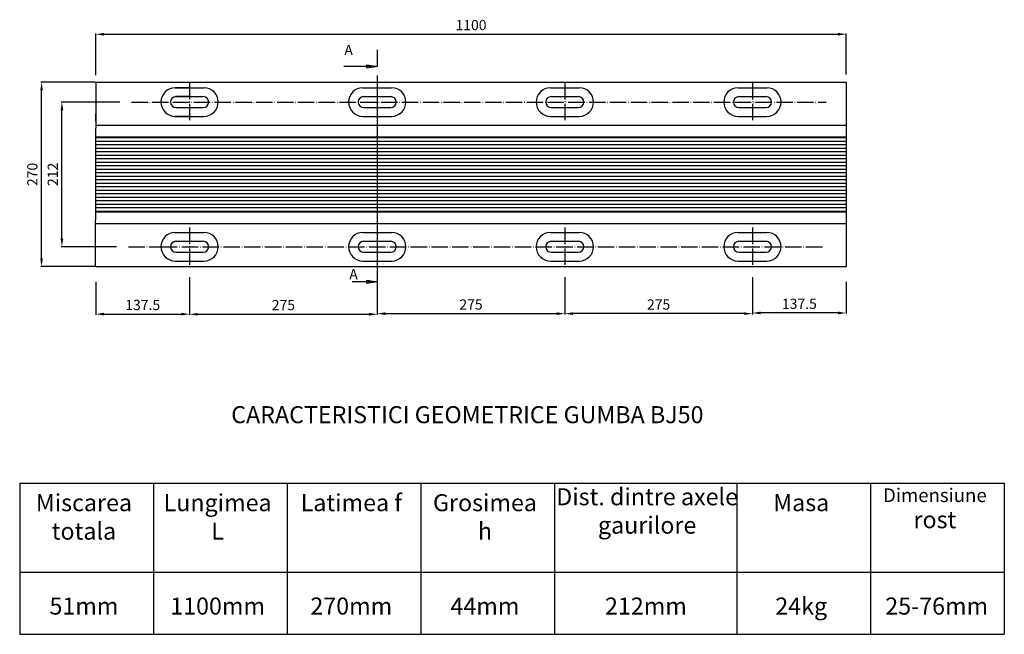
# Model space of a CAD drawing. Extents: x 109794 to 115734, y -30872 to -24058.
# Drawn here: x 114291 to 115734, y -25696 to -24795 of the extents above; entities that cross this region are included whole.
import ezdxf

# ---------------------------------------------------------------- set-up
doc = ezdxf.new("R2010")
doc.units = 0
doc.header["$PDMODE"] = 34
doc.header["$PDSIZE"] = -3
doc.linetypes.add('ACAD_ISO04W100', pattern=[30.5, 24, -3, 0.5, -3])
doc.layers.get('DEFPOINTS').update_dxf_attribs({"linetype": 'CONTINUOUS'})
for name, color, linetype in [('AXE', 2, 'ACAD_ISO04W100'), ('CONTUR', 3, 'CONTINUOUS'), ('COTE', 2, 'CONTINUOUS'), ('PIRGHIE', 6, 'CONTINUOUS')]:
    doc.layers.add(name, color=color, linetype=linetype)
doc.styles.add('15V', font='romans.shx', dxfattribs={"height": 15})
doc.styles.add('25V', font='romans.shx', dxfattribs={"height": 25})
doc.styles.add('4V', font='romans.shx', dxfattribs={"height": 4})
doc.styles.add('5V', font='romans.shx', dxfattribs={"height": 5})
doc.dimstyles.new('15V', dxfattribs={"dimtxt": 15, "dimasz": 12, "dimexe": 1, "dimexo": 1, "dimgap": 4, "dimtad": 1, "dimdec": 3, "dimdsep": 46, "dimtxsty": '15V', "dimcen": -0.01, "dimclrd": 256, "dimclre": 256, "dimclrt": 71, "dimadec": 3, "dimazin": 0, "dimtp": 0.1, "dimtm": 0.1, "dimtfac": 0.71, "dimtdec": 3, "dimtofl": 0, "dimtmove": 2, "dimatfit": 2, "dimfxl": 1, "dimtzin": 0, "dimlwd": -1, "dimlwe": -1, "dimarcsym": 0})
doc.dimstyles.new('4V', dxfattribs={"dimtxt": 4, "dimasz": 4, "dimexe": 1, "dimexo": 0.3, "dimgap": 1.5, "dimtad": 1, "dimdec": 1, "dimtxsty": '4V', "dimcen": 0.09, "dimclrd": 256, "dimclre": 256, "dimclrt": 71, "dimaunit": 1, "dimadec": 1, "dimazin": 0, "dimtm": 1e-09, "dimtfac": 1, "dimtdec": 1, "dimtmove": 0, "dimatfit": 1, "dimfxl": 1, "dimarcsym": 0})

# ---------------------------------------------------------------- blocks, each defined once
blk = doc.blocks.new('*D11')
at = {"layer": 'COTE'}
for p, q in [((114401.3, -24886.8), (114321.8, -24886.8)), ((114322.8, -25144.8), (114322.8, -24898.8)), ((114401.3, -25156.8), (114321.8, -25156.8))]:
    blk.add_line(p, q, dxfattribs=at)
for points in [[(114320.8, -24898.8), (114324.8, -24898.8), (114322.8, -24886.8)], [(114320.8, -25144.8), (114324.8, -25144.8), (114322.8, -25156.8)]]:
    blk.add_solid(points, dxfattribs=at)
at = {"layer": 'DEFPOINTS', "color": 0}
for p in [(114322.8, -24886.8), (114402.3, -24886.8), (114402.3, -25156.8)]:
    blk.add_point(p, dxfattribs=at)
at = {"layer": 'COTE', "color": 71, "insert": (114311.3, -25021.8), "char_height": 15, "attachment_point": 5, "rotation": 90, "style": '15V'}
blk.add_mtext('270', dxfattribs=at)
blk = doc.blocks.new('*D12')
at = {"layer": 'COTE'}
for p, q in [((114437.5, -24915.8), (114351.7, -24915.8)), ((114352.7, -25115.8), (114352.7, -24927.8)), ((114432.9, -25127.8), (114351.7, -25127.8))]:
    blk.add_line(p, q, dxfattribs=at)
for points in [[(114350.7, -24927.8), (114354.7, -24927.8), (114352.7, -24915.8)], [(114350.7, -25115.8), (114354.7, -25115.8), (114352.7, -25127.8)]]:
    blk.add_solid(points, dxfattribs=at)
at = {"layer": 'DEFPOINTS', "color": 0}
for p in [(114352.7, -24915.8), (114438.5, -24915.8), (114433.9, -25127.8)]:
    blk.add_point(p, dxfattribs=at)
at = {"layer": 'COTE', "color": 71, "insert": (114341.2, -25021.8), "char_height": 15, "attachment_point": 5, "rotation": 90, "style": '15V'}
blk.add_mtext('212', dxfattribs=at)
blk = doc.blocks.new('*D13')
at = {"layer": 'COTE'}
for p, q in [((114402.3, -24876.5), (114402.3, -24815.4)), ((114414.3, -24816.4), (115490.3, -24816.4)), ((115502.3, -24875.4), (115502.3, -24815.4))]:
    blk.add_line(p, q, dxfattribs=at)
for points in [[(114414.3, -24814.4), (114414.3, -24818.4), (114402.3, -24816.4)], [(115490.3, -24814.4), (115490.3, -24818.4), (115502.3, -24816.4)]]:
    blk.add_solid(points, dxfattribs=at)
at = {"layer": 'DEFPOINTS', "color": 0}
for p in [(115502.3, -24816.4), (114402.3, -24877.5), (115502.3, -24876.4)]:
    blk.add_point(p, dxfattribs=at)
at = {"layer": 'COTE', "color": 71, "insert": (114952.3, -24804.9), "char_height": 15, "attachment_point": 5, "style": '15V'}
blk.add_mtext('1100', dxfattribs=at)
blk = doc.blocks.new('*D14')
at = {"layer": 'COTE'}
for p, q in [((114402.3, -25179.5), (114402.3, -25227.6)), ((114539.8, -25172.4), (114539.8, -25227.6)), ((114414.3, -25226.6), (114527.8, -25226.6))]:
    blk.add_line(p, q, dxfattribs=at)
for points in [[(114414.3, -25224.6), (114414.3, -25228.6), (114402.3, -25226.6)], [(114527.8, -25224.6), (114527.8, -25228.6), (114539.8, -25226.6)]]:
    blk.add_solid(points, dxfattribs=at)
at = {"layer": 'DEFPOINTS', "color": 0}
for p in [(114402.3, -25178.5), (114539.8, -25171.4), (114539.8, -25226.6)]:
    blk.add_point(p, dxfattribs=at)
at = {"layer": 'COTE', "color": 71, "insert": (114471.1, -25215.1), "char_height": 15, "attachment_point": 5, "style": '15V'}
blk.add_mtext('137.5', dxfattribs=at)
blk = doc.blocks.new('*D15')
at = {"layer": 'COTE'}
for p, q in [((114539.8, -25173.4), (114539.8, -25227.8)), ((114814.8, -25179.5), (114814.8, -25227.8)), ((114551.8, -25226.8), (114802.8, -25226.8))]:
    blk.add_line(p, q, dxfattribs=at)
for points in [[(114551.8, -25224.8), (114551.8, -25228.8), (114539.8, -25226.8)], [(114802.8, -25224.8), (114802.8, -25228.8), (114814.8, -25226.8)]]:
    blk.add_solid(points, dxfattribs=at)
at = {"layer": 'DEFPOINTS', "color": 0}
for p in [(114539.8, -25172.4), (114814.8, -25178.5), (114814.8, -25226.8)]:
    blk.add_point(p, dxfattribs=at)
at = {"layer": 'COTE', "color": 71, "insert": (114677.3, -25215.3), "char_height": 15, "attachment_point": 5, "style": '15V'}
blk.add_mtext('275', dxfattribs=at)
blk = doc.blocks.new('*D16')
at = {"layer": 'COTE'}
for p, q in [((114814.8, -25179.5), (114814.8, -25226.9)), ((115089.8, -25172.4), (115089.8, -25226.9)), ((114826.8, -25225.9), (115077.8, -25225.9))]:
    blk.add_line(p, q, dxfattribs=at)
for points in [[(114826.8, -25223.9), (114826.8, -25227.9), (114814.8, -25225.9)], [(115077.8, -25223.9), (115077.8, -25227.9), (115089.8, -25225.9)]]:
    blk.add_solid(points, dxfattribs=at)
at = {"layer": 'DEFPOINTS', "color": 0}
for p in [(114814.8, -25178.5), (115089.8, -25171.4), (115089.8, -25225.9)]:
    blk.add_point(p, dxfattribs=at)
at = {"layer": 'COTE', "color": 71, "insert": (114952.3, -25214.4), "char_height": 15, "attachment_point": 5, "style": '15V'}
blk.add_mtext('275', dxfattribs=at)
blk = doc.blocks.new('*D17')
at = {"layer": 'COTE'}
for p, q in [((115089.8, -25173.4), (115089.8, -25226.9)), ((115364.8, -25172.4), (115364.8, -25226.9)), ((115352.8, -25225.9), (115101.8, -25225.9))]:
    blk.add_line(p, q, dxfattribs=at)
for points in [[(115101.8, -25223.9), (115101.8, -25227.9), (115089.8, -25225.9)], [(115352.8, -25223.9), (115352.8, -25227.9), (115364.8, -25225.9)]]:
    blk.add_solid(points, dxfattribs=at)
at = {"layer": 'DEFPOINTS', "color": 0}
for p in [(115089.8, -25172.4), (115364.8, -25171.4), (115089.8, -25225.9)]:
    blk.add_point(p, dxfattribs=at)
at = {"layer": 'COTE', "color": 71, "insert": (115227.3, -25214.4), "char_height": 15, "attachment_point": 5, "style": '15V'}
blk.add_mtext('275', dxfattribs=at)
blk = doc.blocks.new('*D18')
at = {"layer": 'COTE'}
for p, q in [((115502.3, -25179.5), (115502.3, -25225.9)), ((115364.8, -25200.6), (115364.8, -25225.9)), ((115490.3, -25224.9), (115376.8, -25224.9))]:
    blk.add_line(p, q, dxfattribs=at)
for points in [[(115376.8, -25222.9), (115376.8, -25226.9), (115364.8, -25224.9)], [(115490.3, -25222.9), (115490.3, -25226.9), (115502.3, -25224.9)]]:
    blk.add_solid(points, dxfattribs=at)
at = {"layer": 'DEFPOINTS', "color": 0}
for p in [(115502.3, -25178.5), (115364.8, -25199.6), (115364.8, -25224.9)]:
    blk.add_point(p, dxfattribs=at)
at = {"layer": 'COTE', "color": 71, "insert": (115433.6, -25213.4), "char_height": 15, "attachment_point": 5, "style": '15V'}
blk.add_mtext('137.5', dxfattribs=at)

msp = doc.modelspace()

# ---------------------------------------------------------------- linework, layer by layer
at = {"layer": 'AXE'}
for p, q in [((114814.8031, -24876.7052), (114814.8031, -24943.7277)), ((114539.8031, -24887.8495), (114539.8031, -24943.7277)), ((115089.8031, -24887.8495), (115089.8031, -24943.7277)), ((115364.8031, -24887.8495), (115364.8031, -24943.7277)), ((114454.4444, -24915.8115), (115473.0342, -24915.8115)), ((114539.8031, -25099.8495), (114539.8031, -25155.7277)), ((114814.8031, -25099.8495), (114814.8031, -25173.6652)), ((115089.8031, -25099.8495), (115089.8031, -25155.7277)), ((115364.8031, -25099.8495), (115364.8031, -25155.7277)), ((114450.0531, -25127.8115), (114497.8031, -25127.8115)), ((114497.8031, -25127.8115), (115470.5279, -25127.8115))]:
    msp.add_line(p, q, dxfattribs=at)
at = {"layer": 'CONTUR'}
for p, q in [((114814.8031, -24839.0412), (114814.8031, -24863.4652)), ((114402.3031, -24886.8115), (114401.3031, -25156.8115)), ((114402.3031, -24886.8115), (115502.3031, -24886.8115)), ((114518.8031, -24894.8115), (114560.8031, -24894.8115)), ((114539.8031, -24894.8115), (114518.8031, -24894.8115)), ((114793.8031, -24894.8115), (114835.8031, -24894.8115)), ((115068.8031, -24894.8115), (115110.8031, -24894.8115)), ((115343.8031, -24894.8115), (115385.8031, -24894.8115)), ((115502.3031, -24886.8115), (115502.3031, -25156.8115)), ((114519.8031, -24907.8115), (114559.8031, -24907.8115)), ((114539.8031, -24907.8115), (114519.8031, -24907.8115)), ((114794.8031, -24907.8115), (114834.8031, -24907.8115)), ((115069.8031, -24907.8115), (115109.8031, -24907.8115)), ((115344.8031, -24907.8115), (115384.8031, -24907.8115)), ((114519.8031, -24923.8115), (114559.8031, -24923.8115)), ((114794.8031, -24923.8115), (114834.8031, -24923.8115)), ((115069.8031, -24923.8115), (115109.8031, -24923.8115)), ((115344.8031, -24923.8115), (115384.8031, -24923.8115)), ((114402.3031, -24943.8115), (114402.3031, -24932.8115)), ((114518.8031, -24936.8115), (114560.8031, -24936.8115)), ((114539.8031, -24936.8115), (114518.8031, -24936.8115)), ((114793.8031, -24936.8115), (114835.8031, -24936.8115)), ((115068.8031, -24936.8115), (115110.8031, -24936.8115)), ((115343.8031, -24936.8115), (115385.8031, -24936.8115)), ((114402.3031, -24949.8115), (115502.3031, -24949.8115)), ((114402.3031, -24966.8115), (115502.3031, -24966.8115)), ((114402.3031, -25076.8115), (115502.3031, -25076.8115)), ((114402.3031, -25093.8115), (115502.3031, -25093.8115)), ((114518.8031, -25106.8115), (114560.8031, -25106.8115)), ((114793.8031, -25106.8115), (114835.8031, -25106.8115)), ((115068.8031, -25106.8115), (115110.8031, -25106.8115)), ((115343.8031, -25106.8115), (115385.8031, -25106.8115)), ((114519.8031, -25119.8115), (114559.8031, -25119.8115)), ((114794.8031, -25119.8115), (114834.8031, -25119.8115)), ((115069.8031, -25119.8115), (115109.8031, -25119.8115)), ((115344.8031, -25119.8115), (115384.8031, -25119.8115)), ((114519.8031, -25135.8115), (114559.8031, -25135.8115)), ((114794.8031, -25135.8115), (114834.8031, -25135.8115)), ((115069.8031, -25135.8115), (115109.8031, -25135.8115)), ((115344.8031, -25135.8115), (115384.8031, -25135.8115)), ((114518.8031, -25148.8115), (114560.8031, -25148.8115)), ((114793.8031, -25148.8115), (114835.8031, -25148.8115)), ((115068.8031, -25148.8115), (115110.8031, -25148.8115)), ((115343.8031, -25148.8115), (115385.8031, -25148.8115)), ((114402.3031, -25156.8115), (115502.3031, -25156.8115)), ((114814.8031, -25160.3389), (114814.8031, -25184.763))]:
    msp.add_line(p, q, dxfattribs=at)
for centre, radius, start, end in [((114518.8031, -24915.8115), 21, 90, 270), ((114560.8031, -24915.8115), 21, 270, 90), ((114793.8031, -24915.8115), 21, 90, 270), ((114835.8031, -24915.8115), 21, 270, 90), ((115068.8031, -24915.8115), 21, 90, 270), ((115110.8031, -24915.8115), 21, 270, 90), ((115343.8031, -24915.8115), 21, 90, 270), ((115385.8031, -24915.8115), 21, 270, 90), ((114519.8031, -24915.8115), 8, 90, 270), ((114559.8031, -24915.8115), 8, 270, 90), ((114794.8031, -24915.8115), 8, 90, 270), ((114834.8031, -24915.8115), 8, 270, 90), ((115069.8031, -24915.8115), 8, 90, 270), ((115109.8031, -24915.8115), 8, 270, 90), ((115344.8031, -24915.8115), 8, 90, 270), ((115384.8031, -24915.8115), 8, 270, 90), ((114518.8031, -25127.8115), 21, 90, 270), ((114560.8031, -25127.8115), 21, 270, 90), ((114793.8031, -25127.8115), 21, 90, 270), ((114835.8031, -25127.8115), 21, 270, 90), ((115068.8031, -25127.8115), 21, 90, 270), ((115110.8031, -25127.8115), 21, 270, 90), ((115343.8031, -25127.8115), 21, 90, 270), ((115385.8031, -25127.8115), 21, 270, 90), ((114519.8031, -25127.8115), 8, 90, 270), ((114559.8031, -25127.8115), 8, 270, 90), ((114794.8031, -25127.8115), 8, 90, 270), ((114834.8031, -25127.8115), 8, 270, 90), ((115069.8031, -25127.8115), 8, 90, 270), ((115109.8031, -25127.8115), 8, 270, 90), ((115344.8031, -25127.8115), 8, 90, 270), ((115384.8031, -25127.8115), 8, 270, 90)]:
    msp.add_arc(centre, radius, start, end, dxfattribs=at)
at = {"layer": 'COTE'}
for p, q in [((114402.3031, -24967.9655), (115502.3031, -24967.9655)), ((114402.3031, -24973.0937), (115502.3031, -24973.0937)), ((114402.3031, -24978.2219), (115502.3031, -24978.2219)), ((114402.3031, -24983.3501), (115502.3031, -24983.3501)), ((114402.3031, -24988.4783), (115502.3031, -24988.4783)), ((114402.3031, -24993.6065), (115502.3031, -24993.6065)), ((114402.3031, -24998.7347), (115502.3031, -24998.7347)), ((114402.3031, -25003.8629), (115502.3031, -25003.8629)), ((114402.3031, -25008.9911), (115502.3031, -25008.9911)), ((114402.3031, -25014.1193), (115502.3031, -25014.1193)), ((114402.3031, -25019.2475), (115502.3031, -25019.2475)), ((114402.3031, -25024.3757), (115502.3031, -25024.3757)), ((114402.3031, -25029.5039), (115502.3031, -25029.5039)), ((114402.3031, -25034.6321), (115502.3031, -25034.6321)), ((114402.3031, -25039.7603), (115502.3031, -25039.7603)), ((114402.3031, -25044.8885), (115502.3031, -25044.8885)), ((114402.3031, -25050.0167), (115502.3031, -25050.0167)), ((114402.3031, -25055.1449), (115502.3031, -25055.1449)), ((114402.3031, -25060.2731), (115502.3031, -25060.2731)), ((114402.3031, -25065.4013), (115502.3031, -25065.4013)), ((114402.3031, -25070.5295), (115502.3031, -25070.5295)), ((114402.3031, -25075.6577), (115502.3031, -25075.6577)), ((114290.7653, -25474.1912), (115733.9826, -25474.1912)), ((114290.7653, -25474.1912), (114290.7653, -25695.8073)), ((114486.692, -25474.1912), (114486.692, -25695.8073)), ((114682.6187, -25474.1912), (114682.6187, -25695.8073)), ((114878.5455, -25474.1912), (114878.5455, -25695.8073)), ((115074.4722, -25474.1912), (115074.4722, -25695.8073)), ((115342.1292, -25474.1912), (115342.1292, -25695.8073)), ((115538.0559, -25474.1912), (115538.0559, -25695.8073)), ((115733.9826, -25474.1912), (115733.9826, -25695.8073)), ((114290.7653, -25604.5436), (115733.9826, -25604.5436)), ((114290.7653, -25695.8073), (115733.9826, -25695.8073))]:
    msp.add_line(p, q, dxfattribs=at)
at = {"layer": 'PIRGHIE'}
msp.add_line((114814.8031, -24879.7277), (114814.8031, -25163.8495), dxfattribs=at)

# ---------------------------------------------------------------- texts
at = {"layer": 'CONTUR', "char_height": 15, "width": 14.6697, "attachment_point": 1, "style": '5V'}
for insert in [(114766.6619, -24832.022), (114773.8782, -25160.6778)]:
    msp.add_mtext('A', dxfattribs=dict(at, insert=insert))
at = {"layer": 'COTE', "char_height": 25, "attachment_point": 2, "style": '25V'}
for s, insert, width in [('CARACTERISTICI GEOMETRICE GUMBA BJ50', (114946.9502, -25361.4302), 988.522023), ('Dist. dintre axele gaurilor\\Pe', (115210.4554, -25481.7068), 309.085937), ('{\\H0.8x;Dimensiune} rost', (115632.2486, -25482.006), 157.392857), ('Miscarea totala', (114384.958, -25490.4069), 157.392857), ('Lungimea\\PL', (114580.8847, -25490.4069), 157.392857), ('Latimea f', (114776.8114, -25490.4069), 157.392857), ('Grosimea h', (114972.7381, -25490.4069), 157.392857), ('Masa', (115436.3219, -25490.4069), 157.392857), ('51mm', (114384.958, -25641.9028), 157.392857), ('1100mm', (114580.8847, -25641.9028), 157.392857), ('270mm', (114776.8114, -25641.9028), 157.392857), ('44mm', (114972.7381, -25641.9028), 157.392857), ('212mm', (115208.6735, -25641.9028), 157.392857), ('24kg', (115436.3219, -25641.9028), 157.392857), ('25-76mm', (115634.8968, -25641.9028), 157.392857)]:
    msp.add_mtext(s, dxfattribs=dict(at, insert=insert, width=width))

# ---------------------------------------------------------------- dimensions: what is measured, and where the dimension line sits
at = {"layer": 'COTE'}
for base, p1, p2, picture, middle in [((115502.3031, -24816.4359), (114402.3031, -24877.4632), (115502.3031, -24876.3616), '*D13', (114952.3031, -24804.9359)), ((114539.8031, -25226.5955), (114402.3031, -25178.4852), (114539.8031, -25171.4014), '*D14', (114471.0531, -25215.0955)), ((114814.8031, -25226.784), (114539.8031, -25172.4014), (114814.8031, -25178.4852), '*D15', (114677.3031, -25215.284)), ((115089.8031, -25225.8521), (114814.8031, -25178.4852), (115089.8031, -25171.4014), '*D16', (114952.3031, -25214.3521)), ((115089.8031, -25225.8521), (115364.8031, -25171.4014), (115089.8031, -25172.4014), '*D17', (115227.3031, -25214.3521)), ((115364.8031, -25224.9201), (115502.3031, -25178.4852), (115364.8031, -25199.6268), '*D18', (115433.5531, -25213.4201))]:
    dim = msp.add_linear_dim(base=base, p1=p1, p2=p2, dimstyle='15V', dxfattribs=at)
    dim.commit()
    dim.dimension.update_dxf_attribs({"geometry": picture, "text_midpoint": middle})
for base, p1, p2, picture, middle in [((114322.7785, -24886.8115), (114402.3031, -25156.8115), (114402.3031, -24886.8115), '*D11', (114311.2785, -25021.8115)), ((114352.6736, -24915.8115), (114433.9116, -25127.8115), (114438.4673, -24915.8115), '*D12', (114341.1736, -25021.8115))]:
    dim = msp.add_linear_dim(base=base, p1=p1, p2=p2, angle=90, dimstyle='15V', dxfattribs=at)
    dim.commit()
    dim.dimension.update_dxf_attribs({"geometry": picture, "text_midpoint": middle})

# ---------------------------------------------------------------- leaders
at = {"layer": 'CONTUR'}
for points, override in [([(114814.8031, -24863.4652), (114765.7657, -24863.4652)], {"dimasz": 15, "dimgap": 1.5, "dimtad": 0, "dimldrblk": 'ClosedBlank'}), ([(114814.8031, -25179.3467), (114778.2336, -25179.3467)], {"dimasz": 15, "dimtad": 0, "dimldrblk": 'ClosedBlank'})]:
    msp.add_leader(points, dimstyle='4V', override=override, dxfattribs=at)

doc.saveas('drawing.dxf')
